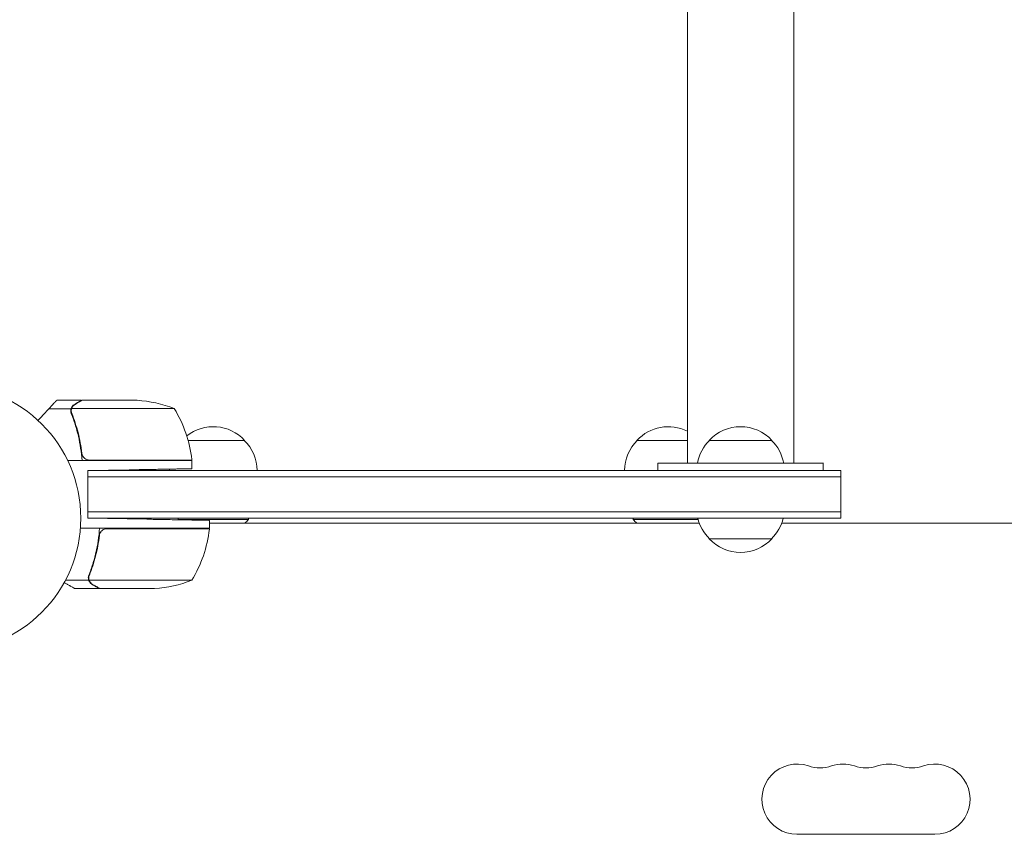
# Model space of a CAD drawing. Units: millimetres. Extents: x -8922 to 8272, y -7910 to 6028.
# Drawn here: x 2958 to 3350, y 2399 to 2724 of the extents above; entities that cross this region are included whole.
import ezdxf

# ---------------------------------------------------------------- set-up
doc = ezdxf.new("R2010")
doc.units = ezdxf.units.MM
doc.header["$LTSCALE"] = 20
doc.layers.add('2d', color=230, linetype='Continuous')

msp = doc.modelspace()

# ---------------------------------------------------------------- linework, layer by layer
at = {"layer": '2d', "lineweight": 0}
for p, q in [((3223.89, 4176.45, 659.48), (3223.89, 2547, 659.48)), ((3266.29, 4176.45, 659.48), (3266.29, 2547, 659.48)), ((2982.39, 2572, 659.48), (2972.59, 2572, 659.48)), ((2982.59, 2572, 659.48), (3004.5, 2572, 659.48)), ((2978.21, 2568.65, 659.48), (2969.37, 2568.65, 659.48)), ((2978.21, 2568.65, 659.48), (2978.21, 2566.91, 659.48)), ((3019.34, 2568.75, 659.48), (2978.45, 2568.75, 659.48)), ((3024.85, 2556, 659.48), (3047.39, 2556, 659.48)), ((3203.79, 2556, 659.48), (3223.89, 2556, 659.48)), ((3232.59, 2556, 659.48), (3257.59, 2556, 659.48)), ((3026.34, 2548, 659.48), (2976.84, 2548, 659.48)), ((2985.48, 2548.2, 659.48), (3026.33, 2548.2, 659.48)), ((3026.34, 2548, 659.48), (3026.34, 2544.72, 659.48)), ((2984.89, 2544, 659.48), (3001.34, 2544.29, 659.48)), ((2984.89, 2525, 659.48), (2984.89, 2544, 659.48)), ((3285.09, 2544, 659.48), (2984.89, 2544, 659.48)), ((3212.09, 2547, 659.48), (3212.09, 2544, 659.48)), ((3278.09, 2547, 659.48), (3278.09, 2544, 659.48)), ((3285.09, 2525, 659.48), (3285.09, 2544, 659.48)), ((3285.09, 2541.5, 659.48), (2984.89, 2541.5, 659.48)), ((2984.89, 2527.5, 659.48), (3285.09, 2527.5, 659.48)), ((2984.89, 2525, 659.48), (3008.34, 2524.59, 659.48)), ((2984.89, 2525, 659.48), (3285.09, 2525, 659.48)), ((3020.89, 2525, 659.48), (3048.89, 2525, 659.48)), ((3020.89, 2525, 659.48), (3020.89, 2524.5, 659.48)), ((3020.89, 2524.5, 659.48), (3048.89, 2524.5, 659.48)), ((3033.34, 2524.15, 659.48), (3033.34, 2521, 659.48)), ((3048.89, 2525, 659.48), (3048.89, 2524.5, 659.48)), ((3202.29, 2525, 659.48), (3228.06, 2525, 659.48)), ((3202.29, 2525, 659.48), (3202.29, 2524.5, 659.48)), ((3202.29, 2524.5, 659.48), (3228.19, 2524.5, 659.48)), ((3033.34, 2521, 659.48), (2981.94, 2521, 659.48)), ((2992.48, 2520.8, 659.48), (3033.33, 2520.8, 659.48)), ((3033.34, 2523, 659.48), (3228.68, 2523, 659.48)), ((3261.5, 2523, 659.48), (3678.68, 2523, 659.48)), ((2989.39, 2517.2, 659.48), (2989.39, 2518.95, 659.48)), ((3257.59, 2516.8, 659.48), (3232.59, 2516.8, 659.48)), ((2985.21, 2500.35, 659.48), (2976.01, 2500.35, 659.48)), ((2985.21, 2500.35, 659.48), (2985.21, 2502.09, 659.48)), ((2985.29, 2501.21, 659.48), (2985.29, 2501.21, 659.48)), ((2989.39, 2497, 659.48), (2979.59, 2497, 659.48)), ((3026.34, 2500.25, 659.48), (2985.45, 2500.25, 659.48)), ((2989.39, 2497, 659.48), (2989.39, 2497.12, 659.48)), ((3011.5, 2497, 659.48), (2989.59, 2497, 659.48)), ((3267.59, 2399, 659.48), (3322.59, 2399, 659.48))]:
    msp.add_line(p, q, dxfattribs=at)
msp.add_circle((2929.09, 2525, 659.48), 53, dxfattribs=at)
for centre, radius, start, end in [((3001.34, 2522.1, 659.48), 50, 68.8998, 86.3757), ((2976.64, 2542.73, 659.48), 50, 6.4728, 31.3497), ((3034.89, 2544.48, 659.48), 17, 42.6679, 128.4512), ((3216.29, 2544.48, 659.48), 17, 63.4449, 137.3321), ((3245.09, 2544.48, 659.48), 17, 42.6679, 137.3321), ((3035.39, 2543.81, 659.48), 17, 0.6413, 45.8135), ((3215.79, 2543.81, 659.48), 17, 134.1865, 179.3587), ((3244.59, 2543.81, 659.48), 17, 134.1865, 169.1836), ((3245.59, 2543.81, 659.48), 17, 10.8164, 45.8135), ((3034.39, 2543.81, 659.48), 17, 165.0337, 165.7303), ((3023.34, 2548.03, 659.48), 3, 3.1912, 6.4728), ((3034.39, 2543.81, 659.48), 17, 177.445, 179.3587), ((3034.89, 2536.33, 659.48), 18.33, 220.1905, 220.7259), ((3034.89, 2536.33, 659.48), 18.33, 313.3497, 319.8095), ((3216.29, 2536.33, 659.48), 18.33, 220.1905, 226.6503), ((3244.59, 2528.99, 659.48), 17, 193.5752, 225.8135), ((3245.59, 2528.99, 659.48), 17, 314.1865, 346.4248), ((2983.64, 2526.27, 659.48), 50, 328.6503, 353.5272), ((3030.34, 2520.97, 659.48), 3, 353.5272, 356.8088), ((3245.09, 2528.32, 659.48), 17, 222.6679, 317.3321), ((3008.34, 2546.9, 659.48), 50, 273.6243, 291.1002), ((3267.59, 2413, 659.48), 14, 70.8901, 270), ((3276.76, 2439.46, 659.48), 14, 250.8901, 289.1099), ((3285.92, 2413, 659.48), 14, 70.8901, 109.1099), ((3295.09, 2439.46, 659.48), 14, 250.8901, 289.1099), ((3304.26, 2413, 659.48), 14, 70.8901, 109.1099), ((3313.42, 2439.46, 659.48), 14, 250.8901, 289.1099), ((3322.59, 2413, 659.48), 14, 270, 109.1099)]:
    msp.add_arc(centre, radius, start, end, dxfattribs=at)
for points, weights in [([(2972.32, 2571.84, 659.48), (2971.96, 2571.46, 659.48), (2970.97, 2570.39, 659.48), (2969.37, 2568.65, 659.48)], [1, 0.993048408402, 0.993048408402, 1]), ([(2979.58, 2570.38, 659.48), (2981.44, 2571.45, 659.48), (2982.39, 2572, 659.48), (2982.39, 2572, 659.48)], [1, 0.989183671007, 0.983775506511, 0.983775506511]), ([(2969.37, 2568.65, 659.48), (2967.96, 2567.13, 659.48), (2966.52, 2565.56, 659.48), (2965.03, 2563.95, 659.48)], [1, 0.998736509879, 0.998421328983, 0.999054457313]), ([(3001.34, 2544.29, 659.48), (3015.98, 2544.54, 659.48), (3026.34, 2544.72, 659.48), (3026.34, 2544.72, 659.48)], [1, 0.804737854124, 0.804737854124, 1]), ([(3212.09, 2547, 659.48), (3212.09, 2547, 659.48), (3228.59, 2547, 659.48), (3245.09, 2547, 659.48)], [0.5, 0.5, 0.666666666667, 1]), ([(3245.09, 2547, 659.48), (3261.59, 2547, 659.48), (3278.09, 2547, 659.48), (3278.09, 2547, 659.48)], [1, 0.666666666667, 0.5, 0.5]), ([(3008.34, 2524.59, 659.48), (3022.98, 2524.34, 659.48), (3033.34, 2524.15, 659.48), (3033.34, 2524.15, 659.48)], [1, 0.804737854124, 0.804737854124, 1]), ([(2986.58, 2498.62, 659.48), (2988.44, 2497.55, 659.48), (2989.39, 2497, 659.48), (2989.39, 2497, 659.48)], [1, 0.989183671007, 0.983775506511, 0.983775506511])]:
    msp.add_rational_spline(points, weights, degree=3, dxfattribs=at)
for points in [[(2972.32, 2571.84, 659.48), (2972.5, 2571.95, 659.48), (2972.59, 2572, 659.48), (2972.59, 2572, 659.48)], [(2978.29, 2567.81, 659.48), (2978.29, 2567.81, 659.48), (2978.29, 2567.8, 659.48), (2978.29, 2567.79, 659.48)], [(2978.51, 2566.67, 659.48), (2978.36, 2567.03, 659.48), (2978.29, 2567.41, 659.48), (2978.29, 2567.79, 659.48)], [(2978.29, 2567.79, 659.48), (2978.29, 2567.79, 659.48), (2978.29, 2567.79, 659.48), (2978.29, 2567.79, 659.48)], [(2978.45, 2568.75, 659.48), (2978.49, 2568.88, 659.48), (2978.54, 2569.01, 659.48), (2978.61, 2569.13, 659.48)], [(2978.21, 2566.91, 659.48), (2978.23, 2566.82, 659.48), (2978.26, 2566.74, 659.48), (2978.29, 2566.66, 659.48)], [(2978.61, 2566.42, 659.48), (2978.58, 2566.49, 659.48), (2978.54, 2566.58, 659.48), (2978.51, 2566.67, 659.48)], [(2984.48, 2548.37, 659.48), (2984.81, 2548.26, 659.48), (2985.14, 2548.2, 659.48), (2985.48, 2548.2, 659.48)], [(2991.48, 2520.63, 659.48), (2991.81, 2520.74, 659.48), (2992.14, 2520.8, 659.48), (2992.48, 2520.8, 659.48)], [(2985.29, 2501.21, 659.48), (2985.29, 2501.4, 659.48), (2985.31, 2501.58, 659.48), (2985.34, 2501.77, 659.48)], [(2985.29, 2501.21, 659.48), (2985.29, 2501.28, 659.48), (2985.29, 2501.34, 659.48), (2985.3, 2501.41, 659.48)], [(2985.29, 2501.21, 659.48), (2985.29, 2501.21, 659.48), (2985.29, 2501.21, 659.48), (2985.29, 2501.21, 659.48)], [(2985.29, 2501.19, 659.48), (2985.29, 2501.19, 659.48), (2985.29, 2501.2, 659.48), (2985.29, 2501.21, 659.48)], [(2985.45, 2500.25, 659.48), (2985.34, 2500.56, 659.48), (2985.29, 2500.87, 659.48), (2985.29, 2501.19, 659.48)], [(2985.34, 2501.77, 659.48), (2985.38, 2501.96, 659.48), (2985.43, 2502.15, 659.48), (2985.51, 2502.33, 659.48)], [(2985.61, 2499.87, 659.48), (2985.54, 2499.99, 659.48), (2985.49, 2500.12, 659.48), (2985.45, 2500.25, 659.48)]]:
    msp.add_open_spline(points, degree=3, dxfattribs=at)
for points, knots in [([(2982.59, 2572, 659.48), (2982.4, 2571.89, 659.48), (2982.05, 2571.69, 659.48), (2981.11, 2571.15, 659.48), (2980.51, 2570.8, 659.48), (2979.79, 2570.38, 659.48)], [0, 0, 0, 0, 0.00517024, 0.00517024, 0.01034048, 0.01034048, 0.01034048, 0.01034048]), ([(2978.21, 2568.65, 659.48), (2978.11, 2568.32, 659.48), (2978.07, 2567.99, 659.48), (2978.09, 2567.49, 659.48), (2978.11, 2567.32, 659.48), (2978.18, 2566.99, 659.48), (2978.23, 2566.82, 659.48), (2978.29, 2566.66, 659.48)], [0, 0, 0, 0, 0.001155976, 0.001155976, 0.001733964, 0.001733964, 0.002311952, 0.002311952, 0.002311952, 0.002311952]), ([(2979.58, 2570.38, 659.48), (2979.38, 2570.27, 659.48), (2979.22, 2570.15, 659.48), (2979, 2569.95, 659.48), (2978.94, 2569.88, 659.48), (2978.84, 2569.78, 659.48), (2978.81, 2569.75, 659.48), (2978.75, 2569.68, 659.48), (2978.72, 2569.64, 659.48), (2978.59, 2569.46, 659.48), (2978.49, 2569.31, 659.48), (2978.33, 2568.99, 659.48), (2978.26, 2568.82, 659.48), (2978.21, 2568.65, 659.48)], [0, 0, 0, 0, 0.25, 0.25, 0.375, 0.375, 0.4375, 0.4375, 0.5, 0.5, 0.75, 0.75, 1, 1, 1, 1]), ([(2978.29, 2567.81, 659.48), (2978.29, 2567.97, 659.48), (2978.3, 2568.13, 659.48), (2978.36, 2568.44, 659.48), (2978.4, 2568.6, 659.48), (2978.45, 2568.75, 659.48)], [0.001328787, 0.001328787, 0.001328787, 0.001328787, 0.001872455, 0.001872455, 0.002416124, 0.002416124, 0.002416124, 0.002416124]), ([(2979.79, 2570.38, 659.48), (2979.64, 2570.3, 659.48), (2979.51, 2570.21, 659.48), (2979.28, 2570.02, 659.48), (2979.17, 2569.91, 659.48), (2978.88, 2569.6, 659.48), (2978.73, 2569.37, 659.48), (2978.61, 2569.13, 659.48)], [0, 0, 0, 0, 0.001089402, 0.001089402, 0.002178803, 0.002178803, 0.004357607, 0.004357607, 0.004357607, 0.004357607]), ([(2978.64, 2569.53, 659.48), (2978.66, 2569.55, 659.48), (2978.68, 2569.58, 659.48), (2978.73, 2569.65, 659.48), (2978.78, 2569.71, 659.48), (2978.82, 2569.76, 659.48)], [0.45894, 0.45894, 0.45894, 0.45894, 0.5, 0.5, 0.5893342, 0.5893342, 0.5893342, 0.5893342]), ([(2978.85, 2569.79, 659.48), (2978.92, 2569.87, 659.48), (2979, 2569.94, 659.48), (2979.08, 2570.02, 659.48), (2979.09, 2570.03, 659.48), (2979.1, 2570.04, 659.48)], [0.6098432, 0.6098432, 0.6098432, 0.6098432, 0.75, 0.75, 0.7644376, 0.7644376, 0.7644376, 0.7644376]), ([(2982.56, 2548, 659.48), (2982.33, 2551.37, 659.48), (2981.84, 2554.61, 659.48), (2980.93, 2558.5, 659.48), (2980.74, 2559.28, 659.48), (2980.32, 2560.81, 659.48), (2980.09, 2561.57, 659.48), (2979.38, 2563.81, 659.48), (2978.86, 2565.26, 659.48), (2978.29, 2566.66, 659.48)], [0, 0, 0, 0, 0.0100259, 0.0100259, 0.01253237, 0.01253237, 0.01503885, 0.01503885, 0.0200518, 0.0200518, 0.0200518, 0.0200518]), ([(2982.5, 2550.86, 659.48), (2982.18, 2553.73, 659.48), (2981.66, 2556.47, 659.48), (2980.31, 2561.73, 659.48), (2979.48, 2564.25, 659.48), (2978.51, 2566.67, 659.48)], [0, 0, 0, 0, 0.00859307, 0.00859307, 0.01718614, 0.01718614, 0.01718614, 0.01718614]), ([(2984.48, 2548.37, 659.48), (2984.22, 2548.47, 659.48), (2983.97, 2548.59, 659.48), (2983.63, 2548.84, 659.48), (2983.52, 2548.93, 659.48), (2983.31, 2549.12, 659.48), (2983.22, 2549.23, 659.48), (2982.96, 2549.55, 659.48), (2982.82, 2549.8, 659.48), (2982.6, 2550.31, 659.48), (2982.53, 2550.58, 659.48), (2982.5, 2550.86, 659.48)], [0.001013661, 0.001013661, 0.001013661, 0.001013661, 0.001852653, 0.001852653, 0.002272148, 0.002272148, 0.002691644, 0.002691644, 0.003530636, 0.003530636, 0.004369628, 0.004369628, 0.004369628, 0.004369628]), ([(2989.56, 2521, 659.48), (2989.33, 2517.63, 659.48), (2988.84, 2514.39, 659.48), (2987.93, 2510.5, 659.48), (2987.74, 2509.72, 659.48), (2987.32, 2508.19, 659.48), (2987.09, 2507.43, 659.48), (2986.38, 2505.19, 659.48), (2985.86, 2503.74, 659.48), (2985.29, 2502.34, 659.48)], [0, 0, 0, 0, 0.0100259, 0.0100259, 0.01253237, 0.01253237, 0.01503885, 0.01503885, 0.0200518, 0.0200518, 0.0200518, 0.0200518]), ([(2989.5, 2518.14, 659.48), (2989.53, 2518.42, 659.48), (2989.6, 2518.68, 659.48), (2989.76, 2519.07, 659.48), (2989.82, 2519.2, 659.48), (2989.97, 2519.44, 659.48), (2990.04, 2519.55, 659.48), (2990.3, 2519.88, 659.48), (2990.51, 2520.08, 659.48), (2990.85, 2520.32, 659.48), (2990.97, 2520.4, 659.48), (2991.22, 2520.53, 659.48), (2991.35, 2520.58, 659.48), (2991.48, 2520.63, 659.48)], [0, 0, 0, 0, 0.000839577, 0.000839577, 0.001259366, 0.001259366, 0.001679155, 0.001679155, 0.002518732, 0.002518732, 0.002938521, 0.002938521, 0.00335831, 0.00335831, 0.00335831, 0.00335831]), ([(2985.51, 2502.33, 659.48), (2986.48, 2504.75, 659.48), (2987.31, 2507.27, 659.48), (2988.66, 2512.53, 659.48), (2989.18, 2515.27, 659.48), (2989.5, 2518.14, 659.48)], [0, 0, 0, 0, 0.00859307, 0.00859307, 0.01718614, 0.01718614, 0.01718614, 0.01718614]), ([(2985.21, 2500.35, 659.48), (2985.11, 2500.68, 659.48), (2985.07, 2501.01, 659.48), (2985.09, 2501.51, 659.48), (2985.11, 2501.68, 659.48), (2985.18, 2502.01, 659.48), (2985.23, 2502.18, 659.48), (2985.29, 2502.34, 659.48)], [0, 0, 0, 0, 0.001155976, 0.001155976, 0.001733964, 0.001733964, 0.002311952, 0.002311952, 0.002311952, 0.002311952]), ([(2986.58, 2498.62, 659.48), (2986.49, 2498.67, 659.48), (2986.4, 2498.73, 659.48), (2986.28, 2498.82, 659.48), (2986.22, 2498.87, 659.48), (2986.14, 2498.93, 659.48), (2986.11, 2498.96, 659.48), (2986.09, 2498.97, 659.48), (2986.08, 2498.98, 659.48), (2986.08, 2498.98, 659.48), (2986.08, 2498.98, 659.48), (2986.01, 2499.05, 659.48), (2985.91, 2499.15, 659.48), (2985.8, 2499.27, 659.48), (2985.75, 2499.33, 659.48), (2985.72, 2499.36, 659.48), (2985.71, 2499.38, 659.48), (2985.7, 2499.39, 659.48), (2985.47, 2499.69, 659.48), (2985.31, 2500, 659.48), (2985.21, 2500.35, 659.48)], [0, 0, 0, 0, 0.125, 0.125, 0.1875, 0.21875, 0.234375, 0.242187, 0.246094, 0.246094, 0.25, 0.25, 0.375, 0.4375, 0.46875, 0.484375, 0.484375, 0.5, 0.5, 1, 1, 1, 1]), ([(2975.48, 2499.37, 659.48), (2975.77, 2499.2, 659.48), (2976.05, 2499.04, 659.48), (2976.68, 2498.68, 659.48), (2977.01, 2498.49, 659.48), (2977.46, 2498.23, 659.48), (2977.67, 2498.1, 659.48), (2977.91, 2497.97, 659.48), (2978, 2497.92, 659.48), (2978.06, 2497.88, 659.48), (2978.09, 2497.86, 659.48), (2979.1, 2497.28, 659.48), (2979.59, 2497, 659.48), (2979.59, 2497, 659.48)], [0.0797676, 0.0797676, 0.0797676, 0.0797676, 0.125, 0.125, 0.1875, 0.1875, 0.21875, 0.234375, 0.2421875, 0.2421875, 0.25, 0.25, 0.5, 0.5, 0.5, 0.5]), ([(2985.61, 2499.87, 659.48), (2985.73, 2499.63, 659.48), (2985.88, 2499.4, 659.48), (2986.17, 2499.09, 659.48), (2986.27, 2498.99, 659.48), (2986.51, 2498.79, 659.48), (2986.64, 2498.7, 659.48), (2986.79, 2498.62, 659.48)], [0, 0, 0, 0, 0.00218234, 0.00218234, 0.003273511, 0.003273511, 0.004364681, 0.004364681, 0.004364681, 0.004364681]), ([(2986.79, 2498.62, 659.48), (2987.51, 2498.2, 659.48), (2988.11, 2497.85, 659.48), (2989.05, 2497.31, 659.48), (2989.4, 2497.11, 659.48), (2989.59, 2497, 659.48)], [0, 0, 0, 0, 0.00517024, 0.00517024, 0.01034048, 0.01034048, 0.01034048, 0.01034048])]:
    msp.add_open_spline(points, degree=3, knots=knots, dxfattribs=at)

doc.saveas('drawing.dxf')
